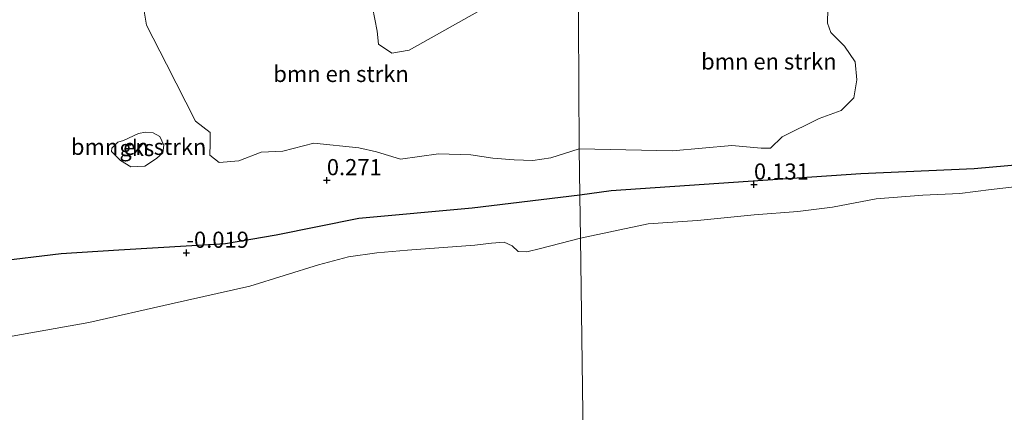
# Model space of a CAD drawing. Units: metres. Extents: x 79996 to 90006, y 412498 to 418751.
# Drawn here: x 83172 to 83325, y 412956 to 413017 of the extents above; entities that cross this region are included whole.
import ezdxf
from ezdxf.enums import TextEntityAlignment as Align

# ---------------------------------------------------------------- set-up
doc = ezdxf.new("R2010")
doc.units = ezdxf.units.M
doc.layers.get('0').update_dxf_attribs({"lineweight": 25})
for name, color, linetype, lineweight in [('B-ME-GR-BOMENSTRUIKEN-GV-B6', 93, 'Continuous', 18), ('B-ME-IE-GRONDWERKLIJN-GROND_NIETINGERICHT-GV-B6', 253, 'Continuous', 18), ('B-ME-IE-HULPGEOMETRIE-L-B1', 53, 'Continuous', 18), ('B-ME-OG-WATER-GV-B6', 153, 'Continuous', 18)]:
    doc.layers.add(name, color=color, linetype=linetype, lineweight=lineweight)
doc.layers.add('B-ME-GW-GRONDWERKLIJN-L-B1', color=10, linetype='Continuous')
doc.layers.add('B-ME-GW-HOOGTEPUNT-S-B1', color=10, linetype='Continuous')
doc.styles.add('NLCS-ISO', font='NLCS-ISO.TTF')

# ---------------------------------------------------------------- blocks, each defined once
blk = doc.blocks.new('hoogtepunt')
for p, q in [((-0.5, 0), (0.5, 0)), ((0, 0.5), (0, -0.5))]:
    blk.add_line(p, q)

msp = doc.modelspace()

# ---------------------------------------------------------------- linework, layer by layer
at = {"layer": 'B-ME-GR-BOMENSTRUIKEN-GV-B6'}
for points in [[(83259.042, 413026.188, 0.892), (83272.002, 413025.634, 0.934), (83296.332, 413024.015, 0.847), (83297.459, 413022.015, 0.785), (83297.893, 413020.41, 0.785), (83297.769, 413018.405, 0.759), (83297.693, 413016.141, 0.737), (83298.253, 413014.698, 0.659), (83300.365, 413012.584, 0.529), (83302.031, 413010.16, 0.488), (83302.279, 413007.405, 0.443), (83301.82, 413004.578, 0.384), (83299.823, 413002.639, 0.357), (83296.428, 413001.422, 0.339), (83290.674, 412998.57, 0.309), (83288.887, 412996.83, 0.305), (83287.441, 412996.799, 0.309), (83282.902, 412997.205, 0.294), (83273.675, 412996.416, 0.298), (83259.213, 412996.725, 0.335), (83259.042, 413026.188, 0.892)], [(83259.042, 413026.188, 0.892), (83259.213, 412996.725, 0.335)], [(83226.76, 413020.567, 0.865), (83227.845, 413014.91, 0.7), (83228.079, 413012.908, 0.691), (83230.127, 413011.508, 0.669), (83232.812, 413011.98, 0.646), (83243.421, 413017.917, 0.772)], [(83259.213, 412996.725, 0.335), (83254.806, 412995.297, 0.316), (83252.03, 412994.905, 0.316), (83249.126, 412994.991, 0.32), (83245.834, 412995.254, 0.32), (83242.417, 412995.791, 0.325), (83237.381, 412995.915, 0.32), (83231.474, 412995.102, 0.334), (83227.768, 412996.242, 0.334), (83225.002, 412996.856, 0.338), (83218.036, 412997.579, 0.338), (83213.265, 412996.353, 0.343), (83209.857, 412996.205, 0.347), (83206.401, 412994.869, 0.347), (83203.377, 412994.565, 0.347), (83201.903, 412995.727, 0.351), (83201.949, 412997.545, 0.347), (83201.95, 412999.227, 0.347), (83199.718, 413000.97, 0.334), (83195.207, 413009.799, 0.709), (83192.069, 413015.872, 0.87), (83191.553, 413018.965, 0.857)], [(83190.873, 412999.069, 0.481), (83191.917, 412999.263, 0.477), (83193.139, 412999.179, 0.468), (83194.144, 412998.592, 0.472), (83194.767, 412997.265, 0.477), (83194.643, 412996.058, 0.472), (83193.671, 412995.204, 0.472), (83191.853, 412994.029, 0.49), (83189.648, 412993.895, 0.512), (83188.07, 412994.872, 0.53), (83186.663, 412996.269, 0.539), (83186.703, 412996.809, 0.53), (83187.667, 412997.721, 0.521), (83188.504, 412998.011, 0.526), (83190.873, 412999.069, 0.481)]]:
    msp.add_polyline3d(points, dxfattribs=at)
at = {"layer": 'B-ME-GW-GRONDWERKLIJN-L-B1'}
for points in [[(83346.438, 412995.887, 0.249), (83330.356, 412994.491, 0.258), (83320.48, 412993.601, 0.271), (83302.897, 412992.811, 0.307), (83283.132, 412991.479, 0.24), (83264.16, 412990.18, 0.271), (83259.309, 412989.512, 0.287)], [(83259.309, 412989.512, 0.287), (83242.598, 412987.512, 0.2), (83225.034, 412985.925, 0.267), (83212.223, 412983.347, 0.258), (83204.326, 412981.999, 0.271), (83187.797, 412981.009, 0.28), (83178.875, 412980.446, 0.284), (83168.535, 412979.196, 0.28)]]:
    msp.add_polyline3d(points, dxfattribs=at)
at = {"layer": 'B-ME-IE-GRONDWERKLIJN-GROND_NIETINGERICHT-GV-B6'}
for points in [[(83243.421, 413017.917, 0.772), (83232.812, 413011.98, 0.646), (83230.127, 413011.508, 0.669), (83228.079, 413012.908, 0.691), (83227.845, 413014.91, 0.7), (83226.76, 413020.567, 0.865)], [(83191.553, 413018.965, 0.857), (83192.069, 413015.872, 0.87), (83195.207, 413009.799, 0.709), (83199.718, 413000.97, 0.334), (83201.95, 412999.227, 0.347), (83201.949, 412997.545, 0.347), (83201.903, 412995.727, 0.351), (83203.377, 412994.565, 0.347), (83206.401, 412994.869, 0.347), (83209.857, 412996.205, 0.347), (83213.265, 412996.353, 0.343), (83218.036, 412997.579, 0.338), (83225.002, 412996.856, 0.338), (83227.768, 412996.242, 0.334), (83231.474, 412995.102, 0.334), (83237.381, 412995.915, 0.32), (83242.417, 412995.791, 0.325), (83245.834, 412995.254, 0.32), (83249.126, 412994.991, 0.32), (83252.03, 412994.905, 0.316), (83254.806, 412995.297, 0.316), (83259.213, 412996.725, 0.335), (83259.309, 412989.512, 0.287), (83259.396, 412982.882, 0.015), (83253.221, 412981.267, 0.021), (83251.075, 412980.737, 0.021), (83249.717, 412980.777, 0.021), (83248.816, 412981.674, 0.021), (83247.555, 412982.23, 0.021), (83245.605, 412982.07, 0.021), (83243.019, 412981.774, 0.021), (83232.597, 412980.996, 0.021), (83227.838, 412980.583, 0.021), (83223.427, 412979.976, 0.021), (83218.766, 412978.715, 0.021), (83208.132, 412975.413, 0.021), (83195.915, 412972.708, 0.021), (83183.174, 412969.792, 0.021), (83165.995, 412966.735, 0.021)], [(83333.544, 412991.611, 0.015), (83323.118, 412990.407, 0.015), (83318.25, 412989.782, 0.015), (83312.476, 412989.521, 0.015), (83305.261, 412988.958, 0.015), (83298.492, 412987.693, 0.015), (83293.092, 412986.983, 0.015), (83286.338, 412986.473, 0.015), (83277.568, 412985.604, 0.015), (83269.906, 412985.083, 0.015), (83259.396, 412982.882, 0.015), (83259.309, 412989.512, 0.287), (83259.213, 412996.725, 0.335), (83273.675, 412996.416, 0.298), (83282.902, 412997.205, 0.294), (83287.441, 412996.799, 0.309), (83288.887, 412996.83, 0.305), (83290.674, 412998.57, 0.309), (83296.428, 413001.422, 0.339), (83299.823, 413002.639, 0.357), (83301.82, 413004.578, 0.384), (83302.279, 413007.405, 0.443), (83302.031, 413010.16, 0.488), (83300.365, 413012.584, 0.529), (83298.253, 413014.698, 0.659), (83297.693, 413016.141, 0.737), (83297.769, 413018.405, 0.759)], [(83186.663, 412996.269, 0.539), (83188.07, 412994.872, 0.53), (83189.648, 412993.895, 0.512), (83191.853, 412994.029, 0.49), (83193.671, 412995.204, 0.472), (83194.643, 412996.058, 0.472), (83194.767, 412997.265, 0.477), (83194.144, 412998.592, 0.472), (83193.139, 412999.179, 0.468), (83191.917, 412999.263, 0.477), (83190.873, 412999.069, 0.481), (83188.504, 412998.011, 0.526), (83187.667, 412997.721, 0.521), (83186.703, 412996.809, 0.53), (83186.663, 412996.269, 0.539)]]:
    msp.add_polyline3d(points, dxfattribs=at)
at = {"layer": 'B-ME-IE-HULPGEOMETRIE-L-B1'}
msp.add_polyline3d([(83264.58, 412591.73, 1.069), (83263.965, 412638.178, 0.985), (83263.759, 412653.677, 0.733), (83263.71, 412657.39, 0.696), (83263.63, 412663.449, 1.032), (83262.302, 412763.678, 0.864), (83262.136, 412767.157, 0.279), (83262.241, 412768.285, 0.365), (83262.153, 412772.141, 0.551), (83262.247, 412778.093, 0.536), (83262.38, 412784.103, 0.488), (83261.967, 412788.89, 0.732), (83261.627, 412814.594, 1.012), (83261.215, 412845.668, 0.826), (83260.674, 412885.666, 0.586), (83260.552, 412894.665, 0.532), (83260.245, 412918.851, 0.209), (83260.011, 412936.512, 0.015), (83259.396, 412982.882, 0.015), (83259.309, 412989.512, 0.287), (83259.213, 412996.725, 0.335), (83259.042, 413026.188, 0.892), (83259.013, 413028.969, 1.002)], dxfattribs=at)
at = {"layer": 'B-ME-OG-WATER-GV-B6'}
for points in [[(83260.011, 412936.512, 0.015), (83259.396, 412982.882, 0.015), (83269.906, 412985.083, 0.015), (83277.568, 412985.604, 0.015), (83286.338, 412986.473, 0.015), (83293.092, 412986.983, 0.015), (83298.492, 412987.693, 0.015), (83305.261, 412988.958, 0.015), (83312.476, 412989.521, 0.015), (83318.25, 412989.782, 0.015), (83323.118, 412990.407, 0.015), (83333.544, 412991.611, 0.015)], [(83165.995, 412966.735, 0.021), (83183.174, 412969.792, 0.021), (83195.915, 412972.708, 0.021), (83208.132, 412975.413, 0.021), (83218.766, 412978.715, 0.021), (83223.427, 412979.976, 0.021), (83227.838, 412980.583, 0.021), (83232.597, 412980.996, 0.021), (83243.019, 412981.774, 0.021), (83245.605, 412982.07, 0.021), (83247.555, 412982.23, 0.021), (83248.816, 412981.674, 0.021), (83249.717, 412980.777, 0.021), (83251.075, 412980.737, 0.021), (83253.221, 412981.267, 0.021), (83259.396, 412982.882, 0.015), (83260.011, 412936.512, 0.015)]]:
    msp.add_polyline3d(points, dxfattribs=at)

# ---------------------------------------------------------------- block references
at = {"layer": 'B-ME-GW-HOOGTEPUNT-S-B1', "rotation": 90}
for p in [(83220.062, 412991.834, 0.271), (83220.062, 412991.834, 0.271), (83286.307, 412991.154, 0.131), (83286.307, 412991.154, 0.131), (83198.275, 412980.591, -0.019), (83198.275, 412980.591, -0.019)]:
    msp.add_blockref('hoogtepunt', p, dxfattribs=at)

# ---------------------------------------------------------------- texts
at = {"layer": 'B-ME-GR-BOMENSTRUIKEN-GV-B6', "ltscale": 0.2, "style": 'NLCS-ISO'}
for p in [(83288.6201, 413010.2394), (83222.2685, 413008.3038), (83190.8757, 412997.0203)]:
    msp.add_text('bmn en strkn', height=2.5, dxfattribs=at).set_placement(p, align=Align.MIDDLE_CENTER)
at = {"layer": 'B-ME-GW-HOOGTEPUNT-S-B1', "ltscale": 0.2, "style": 'NLCS-ISO'}
for s, p in [('0.271', (83220.062, 412991.834, 0.271)), ('0.271', (83220.062, 412991.834, 0.271)), ('0.131', (83286.307, 412991.154, 0.131)), ('0.131', (83286.307, 412991.154, 0.131)), ('-0.019', (83198.275, 412980.591, -0.019)), ('-0.019', (83198.275, 412980.591, -0.019))]:
    msp.add_text(s, height=2.5, dxfattribs=at).set_placement(p, align=Align.BOTTOM_LEFT)
at = {"layer": 'B-ME-IE-GRONDWERKLIJN-GROND_NIETINGERICHT-GV-B6', "ltscale": 0.2, "style": 'NLCS-ISO'}
msp.add_text('gks', height=2.5, dxfattribs=at).set_placement((83190.595, 412996.8337), align=Align.MIDDLE_CENTER)

doc.saveas('drawing.dxf')
